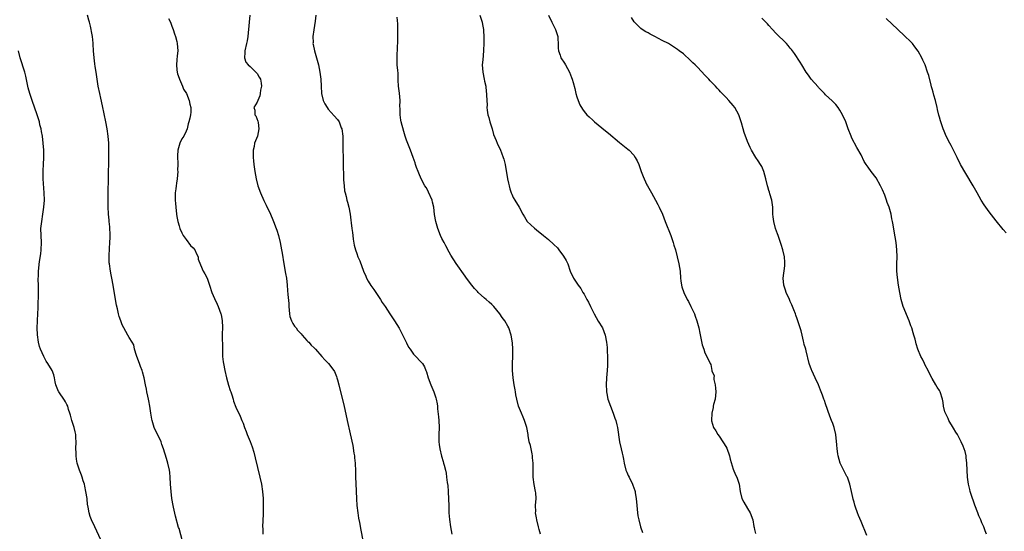
# Model space of a CAD drawing. Units: inches. Extents: x 2577000 to 2580000, y 1497000 to 1500000.
# Drawn here: x 2578332 to 2578609, y 1497472 to 1497616 of the extents above; entities that cross this region are included whole.
import ezdxf

# ---------------------------------------------------------------- set-up
doc = ezdxf.new("R2010")
doc.units = ezdxf.units.IN
doc.header["$MEASUREMENT"] = 0
doc.layers.add('LD25771497_10ft', color=141, linetype='Continuous')

msp = doc.modelspace()

# ---------------------------------------------------------------- linework, layer by layer
at = {"layer": 'LD25771497_10ft'}
for points, elevation in [([(2578377.99, 1497469), (2578377, 1497472.55), (2578376.89, 1497472.89), (2578376.03, 1497476.03), (2578375.47, 1497478.53), (2578375.35, 1497479), (2578374.98, 1497481), (2578374.75, 1497483), (2578374.62, 1497485), (2578374.52, 1497487), (2578374.37, 1497488.37), (2578374.29, 1497489), (2578373.81, 1497491), (2578373.62, 1497491.62), (2578373.16, 1497493.16), (2578373, 1497493.75), (2578372.62, 1497495), (2578372.2, 1497496.2), (2578371.93, 1497497), (2578371, 1497498.92), (2578370.29, 1497500.29), (2578369.99, 1497501), (2578369.4, 1497503), (2578369.35, 1497503.35), (2578369.08, 1497505), (2578368.79, 1497507), (2578368.5, 1497508.5), (2578368.4, 1497509), (2578368.21, 1497509.79), (2578367.94, 1497511), (2578367.81, 1497511.8), (2578367.51, 1497513), (2578367.15, 1497515), (2578366.7, 1497516.7), (2578366.65, 1497517), (2578366.16, 1497518.16), (2578365.89, 1497519), (2578365.07, 1497521), (2578365, 1497521.24), (2578364.42, 1497523), (2578364.25, 1497524.25), (2578363.81, 1497525), (2578363, 1497526.29), (2578362.6, 1497527), (2578361.42, 1497529), (2578361, 1497529.88), (2578360.59, 1497531), (2578360.19, 1497532.19), (2578359.97, 1497533), (2578359.63, 1497534.37), (2578359.37, 1497535.37), (2578359.07, 1497537), (2578358.46, 1497541), (2578358.11, 1497543), (2578357.91, 1497543.91), (2578357.71, 1497545), (2578357.39, 1497547), (2578357.36, 1497547.36), (2578357.29, 1497549), (2578357.29, 1497549.29), (2578357.39, 1497551.39), (2578357.52, 1497553), (2578357.58, 1497554.42), (2578357.58, 1497555), (2578357.48, 1497557.48), (2578357.33, 1497559), (2578357.33, 1497559.33), (2578357.18, 1497561), (2578357.09, 1497563.09), (2578357.04, 1497565), (2578357.06, 1497567), (2578357.18, 1497571.18), (2578357.26, 1497577), (2578357.27, 1497578.73), (2578357.2, 1497581), (2578357.05, 1497583), (2578356.77, 1497585), (2578356.4, 1497587), (2578355.48, 1497591.48), (2578355, 1497593.67), (2578354.68, 1497595), (2578354.25, 1497597), (2578353.94, 1497599), (2578353.66, 1497601), (2578353.39, 1497602.6), (2578353.31, 1497603.31), (2578353.08, 1497605), (2578352.94, 1497607), (2578352.86, 1497608.86), (2578352.82, 1497609.18), (2578352.64, 1497611), (2578352.37, 1497612.37), (2578352.27, 1497613), (2578352.06, 1497613.94), (2578351.79, 1497615), (2578351.6, 1497615.6), (2578351.27, 1497617)], 9270), ([(2578374.07, 1497616.07), (2578374.58, 1497615), (2578375, 1497613.93), (2578375.39, 1497613), (2578375.75, 1497611.75), (2578376.02, 1497611), (2578376.36, 1497609.64), (2578376.47, 1497609), (2578376.61, 1497607), (2578376.47, 1497605.53), (2578376.42, 1497604.42), (2578376.27, 1497603), (2578376.37, 1497601.63), (2578376.43, 1497601), (2578376.55, 1497600.55), (2578377, 1497599.29), (2578377.08, 1497599), (2578377.96, 1497597), (2578378.23, 1497596.23), (2578379.05, 1497594.95), (2578379.86, 1497593), (2578380, 1497592), (2578380.36, 1497591), (2578380.28, 1497589.72), (2578380.21, 1497589), (2578380.02, 1497588.02), (2578379.74, 1497587), (2578379.55, 1497586.45), (2578379.24, 1497585), (2578379, 1497584.38), (2578378.32, 1497583), (2578377.82, 1497582.18), (2578377.23, 1497581), (2578376.63, 1497579), (2578376.55, 1497577.45), (2578376.62, 1497575), (2578376.6, 1497573.4), (2578376.61, 1497573), (2578376.46, 1497571), (2578376.27, 1497569.73), (2578376.18, 1497569), (2578376.11, 1497568.11), (2578375.95, 1497567), (2578375.92, 1497566.08), (2578375.93, 1497565), (2578376.01, 1497564.01), (2578376.06, 1497563), (2578376.27, 1497561), (2578376.36, 1497560.36), (2578376.63, 1497559), (2578377, 1497557.75), (2578377.24, 1497557), (2578377.76, 1497555.77), (2578378.17, 1497555), (2578379, 1497553.87), (2578380.24, 1497552.24), (2578381, 1497551.52), (2578381.41, 1497551), (2578381.88, 1497549.88), (2578382.35, 1497549), (2578382.4, 1497548.4), (2578383, 1497546.74), (2578383.81, 1497545), (2578384.22, 1497544.22), (2578384.91, 1497543), (2578385, 1497542.74), (2578385.54, 1497541), (2578386.21, 1497539), (2578387, 1497537.3), (2578387.71, 1497535.71), (2578388, 1497535), (2578388.75, 1497533), (2578388.81, 1497532.81), (2578389.18, 1497531), (2578389.24, 1497529.24), (2578389.17, 1497527.17), (2578389.15, 1497527), (2578389.2, 1497523.2), (2578389.24, 1497522.76), (2578389.27, 1497521), (2578389.43, 1497519.43), (2578389.5, 1497519), (2578389.91, 1497517), (2578390.38, 1497515), (2578390.93, 1497512.93), (2578391.39, 1497511.39), (2578391.55, 1497511), (2578391.86, 1497510.14), (2578392.21, 1497509), (2578392.36, 1497508.36), (2578393, 1497506.7), (2578394.19, 1497504.19), (2578394.7, 1497503), (2578395, 1497502.23), (2578395.44, 1497501), (2578395.89, 1497499.89), (2578396.21, 1497499), (2578397, 1497497.09), (2578397.56, 1497495.56), (2578398.03, 1497494.03), (2578398.44, 1497492.44), (2578399.72, 1497487), (2578400.16, 1497485), (2578400.49, 1497483), (2578400.67, 1497481), (2578400.7, 1497479), (2578400.65, 1497476.65), (2578400.53, 1497473), (2578400.55, 1497472.55), (2578400.61, 1497471)], 9260), ([(2578396.9, 1497617), (2578396.75, 1497615), (2578396.39, 1497611), (2578396.2, 1497609.8), (2578396.01, 1497609), (2578395.49, 1497607), (2578395.48, 1497606.52), (2578395.4, 1497605), (2578395.82, 1497603.82), (2578396.42, 1497603), (2578397, 1497602.53), (2578398.62, 1497601), (2578398.79, 1497600.79), (2578399, 1497600.57), (2578399.56, 1497599.56), (2578399.91, 1497599), (2578400.09, 1497597.9), (2578400.18, 1497597), (2578399.93, 1497595.93), (2578399.84, 1497595), (2578399.71, 1497594.29), (2578399.14, 1497593), (2578399, 1497592.57), (2578398.09, 1497591), (2578398.29, 1497590.29), (2578398.34, 1497589), (2578398.65, 1497588.65), (2578399.2, 1497587.2), (2578399.23, 1497586.77), (2578399.49, 1497585), (2578399.04, 1497583), (2578398.27, 1497581), (2578398.1, 1497580.1), (2578397.86, 1497579), (2578397.83, 1497578.17), (2578397.88, 1497577), (2578397.99, 1497575.99), (2578398.07, 1497575), (2578398.35, 1497573), (2578398.71, 1497571), (2578399.22, 1497569), (2578399.92, 1497567), (2578400.85, 1497564.85), (2578401.52, 1497563.52), (2578402.74, 1497561), (2578403.43, 1497559.43), (2578403.61, 1497559), (2578404.34, 1497557), (2578404.48, 1497556.48), (2578404.96, 1497555), (2578405.46, 1497553), (2578405.87, 1497551), (2578406.04, 1497550.04), (2578406.52, 1497547), (2578407, 1497544.32), (2578407.21, 1497543), (2578407.4, 1497541), (2578407.52, 1497539.52), (2578407.59, 1497538.41), (2578407.86, 1497535.86), (2578407.92, 1497535), (2578408.04, 1497533.96), (2578408.1, 1497533), (2578408.22, 1497532.22), (2578408.62, 1497531), (2578409, 1497530.29), (2578409.51, 1497529.51), (2578409.92, 1497529), (2578410.38, 1497528.38), (2578411.33, 1497527.33), (2578411.67, 1497527), (2578413, 1497525.46), (2578413.23, 1497525.23), (2578413.49, 1497525), (2578414.17, 1497524.17), (2578415, 1497523.38), (2578415.18, 1497523.18), (2578415.38, 1497523), (2578417.22, 1497521), (2578418.02, 1497520.02), (2578419.03, 1497519), (2578420.53, 1497517), (2578420.72, 1497516.72), (2578421.34, 1497515.34), (2578421.44, 1497515), (2578421.57, 1497514.43), (2578421.96, 1497513), (2578422.44, 1497511), (2578423.36, 1497507.36), (2578424.32, 1497503), (2578425.21, 1497499.21), (2578425.89, 1497495.89), (2578426.21, 1497493.79), (2578426.35, 1497493), (2578426.43, 1497492.43), (2578426.57, 1497491), (2578426.68, 1497488.68), (2578426.7, 1497487), (2578426.75, 1497485.25), (2578426.95, 1497480.95), (2578427.07, 1497479.07), (2578427.3, 1497477), (2578427.52, 1497475.52), (2578427.77, 1497474.23), (2578428.14, 1497472.14), (2578428.76, 1497469.24)], 9250), ([(2578415.48, 1497617), (2578415.3, 1497615.3), (2578414.93, 1497612.93), (2578414.69, 1497611), (2578414.72, 1497609.28), (2578414.7, 1497609), (2578414.72, 1497608.72), (2578415.09, 1497607), (2578415.68, 1497605), (2578416.23, 1497603), (2578416.66, 1497601), (2578416.93, 1497599), (2578417.02, 1497597), (2578417.1, 1497595), (2578417.55, 1497593), (2578418.04, 1497592.04), (2578418.67, 1497591), (2578419, 1497590.59), (2578420.7, 1497588.7), (2578421.61, 1497587.61), (2578422.03, 1497587), (2578422.66, 1497585.34), (2578422.81, 1497585), (2578423.06, 1497583), (2578423.11, 1497581), (2578423.18, 1497575.18), (2578423.26, 1497571.26), (2578423.32, 1497570.68), (2578423.43, 1497569), (2578423.59, 1497567.59), (2578423.73, 1497567), (2578424.02, 1497565.98), (2578424.23, 1497565), (2578424.39, 1497564.39), (2578424.8, 1497563), (2578425.17, 1497561), (2578425.35, 1497559.35), (2578425.41, 1497558.59), (2578425.61, 1497557), (2578425.82, 1497555.82), (2578425.9, 1497555), (2578426.05, 1497553.95), (2578426.33, 1497552.33), (2578426.64, 1497551), (2578427, 1497549.95), (2578427.36, 1497549), (2578427.86, 1497547.86), (2578428.92, 1497545), (2578429.53, 1497543.53), (2578429.78, 1497543), (2578430.21, 1497542.21), (2578430.98, 1497540.98), (2578431.78, 1497539.78), (2578433.67, 1497537), (2578434.2, 1497536.2), (2578435.02, 1497535), (2578436.34, 1497533), (2578437.63, 1497531), (2578438.91, 1497528.91), (2578439.64, 1497527.64), (2578441, 1497524.79), (2578441.62, 1497523.62), (2578442.01, 1497523), (2578443, 1497521.6), (2578443.61, 1497521), (2578445, 1497519.55), (2578445.27, 1497519.27), (2578445.49, 1497519), (2578446.05, 1497518.05), (2578446.47, 1497517), (2578446.64, 1497516.64), (2578447.09, 1497515), (2578447.83, 1497513), (2578448.72, 1497511), (2578449.31, 1497509.31), (2578449.4, 1497509), (2578449.65, 1497507.65), (2578449.72, 1497507), (2578449.78, 1497506.22), (2578450.03, 1497504.03), (2578450.11, 1497503), (2578450.17, 1497501), (2578450.09, 1497499), (2578450.1, 1497497.9), (2578450.08, 1497497), (2578450.18, 1497496.18), (2578450.36, 1497495), (2578450.9, 1497492.9), (2578451.38, 1497491.38), (2578451.48, 1497491), (2578451.61, 1497490.39), (2578451.97, 1497489), (2578452.15, 1497488.15), (2578452.32, 1497487), (2578452.5, 1497485.5), (2578452.64, 1497484.64), (2578452.78, 1497483), (2578452.86, 1497480.86), (2578452.89, 1497479), (2578452.94, 1497477), (2578453.08, 1497475.08), (2578453.39, 1497473), (2578453.74, 1497471)], 9240), ([(2578478.75, 1497471), (2578478.32, 1497472.32), (2578478.16, 1497473), (2578477.68, 1497475), (2578477.62, 1497475.62), (2578477.37, 1497477), (2578477.4, 1497477.4), (2578477.35, 1497479), (2578477.5, 1497481), (2578477.41, 1497482.59), (2578477.36, 1497483), (2578476.96, 1497484.96), (2578476.64, 1497487), (2578476.63, 1497488.63), (2578476.68, 1497489.32), (2578476.69, 1497491), (2578476.5, 1497492.5), (2578476.5, 1497493), (2578476.38, 1497493.62), (2578476.07, 1497495), (2578475.89, 1497495.89), (2578475.59, 1497497), (2578475.3, 1497498.7), (2578475.26, 1497499), (2578474.93, 1497501), (2578474.26, 1497503), (2578473.86, 1497503.86), (2578473.36, 1497505), (2578472.59, 1497507), (2578472.07, 1497509), (2578471.84, 1497510.16), (2578471.68, 1497511), (2578471.59, 1497511.59), (2578471.31, 1497513), (2578471, 1497515), (2578470.87, 1497517), (2578470.87, 1497519), (2578470.94, 1497520.94), (2578470.92, 1497521.08), (2578470.94, 1497523), (2578470.81, 1497524.81), (2578470.48, 1497527), (2578469.87, 1497529), (2578469.54, 1497529.54), (2578468.72, 1497531), (2578467.96, 1497531.96), (2578467.26, 1497533), (2578465.61, 1497535), (2578465.31, 1497535.31), (2578465, 1497535.57), (2578464.27, 1497536.27), (2578463.41, 1497537), (2578463, 1497537.38), (2578461.19, 1497539), (2578461, 1497539.22), (2578460.13, 1497540.13), (2578459.4, 1497541), (2578457.91, 1497543), (2578457.52, 1497543.53), (2578455, 1497547.17), (2578453.51, 1497549.51), (2578453, 1497550.36), (2578452.07, 1497552.07), (2578451.58, 1497553), (2578451, 1497554.16), (2578450.62, 1497555), (2578449.85, 1497557), (2578449.27, 1497559), (2578448.92, 1497560.92), (2578448.67, 1497563), (2578448.36, 1497564.36), (2578448.23, 1497565), (2578447.24, 1497567.24), (2578447, 1497567.64), (2578446.51, 1497568.51), (2578446.18, 1497569), (2578445.11, 1497571), (2578444.51, 1497572.51), (2578444.3, 1497573), (2578443.88, 1497574.12), (2578443.58, 1497575), (2578443.44, 1497575.44), (2578442.93, 1497576.93), (2578442.16, 1497579), (2578441, 1497581.8), (2578440.61, 1497583), (2578440.24, 1497584.24), (2578439.54, 1497587), (2578439.45, 1497587.45), (2578439.22, 1497589), (2578439.2, 1497590.8), (2578439.18, 1497591.18), (2578439.22, 1497593), (2578439.05, 1497595.05), (2578438.8, 1497597), (2578438.72, 1497598.72), (2578438.69, 1497599), (2578438.65, 1497600.65), (2578438.54, 1497601.46), (2578438.44, 1497603), (2578438.41, 1497604.41), (2578438.35, 1497605), (2578438.41, 1497606.41), (2578438.45, 1497607), (2578438.49, 1497608.49), (2578438.54, 1497609), (2578438.55, 1497609.45), (2578438.59, 1497612.59), (2578438.59, 1497614.59), (2578438.44, 1497616.44)], 9230), ([(2578461.67, 1497617), (2578462.29, 1497615), (2578462.38, 1497614.38), (2578462.65, 1497613), (2578462.65, 1497612.65), (2578462.77, 1497611), (2578462.81, 1497609.19), (2578462.72, 1497607), (2578462.46, 1497604.46), (2578462.36, 1497603), (2578462.52, 1497601), (2578462.92, 1497599), (2578463, 1497598.48), (2578463.31, 1497597), (2578463.48, 1497595.48), (2578463.53, 1497595), (2578463.54, 1497594.46), (2578463.68, 1497591.68), (2578463.65, 1497591), (2578463.69, 1497590.31), (2578463.92, 1497589), (2578464.18, 1497588.18), (2578464.47, 1497587), (2578465.09, 1497585), (2578465.48, 1497583.48), (2578466.23, 1497581.77), (2578466.52, 1497581), (2578467, 1497580), (2578467.34, 1497579.34), (2578467.49, 1497579), (2578467.74, 1497578.26), (2578468.26, 1497577), (2578468.45, 1497576.45), (2578468.75, 1497575), (2578469.44, 1497571), (2578469.71, 1497569.71), (2578469.88, 1497569), (2578470.12, 1497568.12), (2578470.51, 1497567), (2578470.64, 1497566.64), (2578471, 1497565.74), (2578471.48, 1497565), (2578472.71, 1497563), (2578473.74, 1497561), (2578474.23, 1497560.23), (2578474.99, 1497559), (2578477.04, 1497557.04), (2578478.18, 1497556.18), (2578479, 1497555.48), (2578479.62, 1497555), (2578481, 1497553.86), (2578482.53, 1497552.53), (2578483.51, 1497551.51), (2578483.91, 1497551), (2578485.22, 1497549.22), (2578485.96, 1497547.96), (2578486.39, 1497547), (2578487.09, 1497545), (2578488.02, 1497543), (2578489.35, 1497541), (2578490.08, 1497540.08), (2578490.69, 1497539), (2578491, 1497538.47), (2578491.8, 1497537), (2578492.24, 1497536.24), (2578492.8, 1497535), (2578493.56, 1497533.56), (2578493.85, 1497533), (2578495, 1497530.95), (2578496.17, 1497529), (2578496.98, 1497527), (2578497.34, 1497525), (2578497.47, 1497523.47), (2578497.49, 1497522.51), (2578497.57, 1497521), (2578497.61, 1497519.61), (2578497.59, 1497519), (2578497.55, 1497518.45), (2578497.51, 1497517), (2578497.34, 1497515), (2578497.22, 1497513), (2578497.29, 1497511.29), (2578497.31, 1497511), (2578497.41, 1497510.59), (2578497.72, 1497509), (2578498.42, 1497507), (2578499.21, 1497505), (2578499.66, 1497503.66), (2578499.91, 1497503), (2578500.23, 1497501.77), (2578500.41, 1497501), (2578501.02, 1497497), (2578501.45, 1497495), (2578501.76, 1497493.76), (2578501.9, 1497493), (2578502.09, 1497492.09), (2578502.28, 1497491), (2578502.8, 1497489), (2578503, 1497488.45), (2578503.45, 1497487.45), (2578503.69, 1497487), (2578504.67, 1497485), (2578504.76, 1497484.76), (2578505, 1497484.05), (2578505.29, 1497483.29), (2578505.37, 1497483), (2578505.42, 1497482.58), (2578505.71, 1497481), (2578505.86, 1497479), (2578505.96, 1497478.04), (2578506.04, 1497477), (2578506.16, 1497476.16), (2578506.4, 1497475), (2578506.93, 1497473), (2578507.48, 1497471.48)], 9220), ([(2578480.99, 1497617), (2578481.9, 1497615), (2578482.92, 1497613), (2578483.58, 1497611), (2578483.65, 1497610.35), (2578483.73, 1497609), (2578483.73, 1497607.73), (2578483.78, 1497607), (2578484.23, 1497605.77), (2578484.48, 1497605), (2578485.5, 1497603.5), (2578485.8, 1497603), (2578486.89, 1497601), (2578487.45, 1497599.45), (2578487.64, 1497599), (2578487.91, 1497598.09), (2578488.37, 1497596.37), (2578488.71, 1497595), (2578489, 1497593.99), (2578489.3, 1497593), (2578489.78, 1497591.78), (2578490.53, 1497590.53), (2578491, 1497589.92), (2578491.82, 1497589), (2578492.41, 1497588.41), (2578493.45, 1497587.45), (2578493.95, 1497587), (2578495, 1497586.12), (2578497, 1497584.49), (2578497.85, 1497583.85), (2578501, 1497581.18), (2578503.34, 1497579.34), (2578503.71, 1497579), (2578505, 1497577.62), (2578505.43, 1497577), (2578505.99, 1497575.99), (2578506.38, 1497575), (2578507.1, 1497573), (2578507.66, 1497571.66), (2578507.89, 1497571), (2578508.71, 1497569.29), (2578508.86, 1497569), (2578509.64, 1497567.64), (2578509.97, 1497567), (2578511.12, 1497565), (2578511.77, 1497563.77), (2578512.17, 1497563), (2578513.07, 1497561), (2578513.85, 1497559), (2578515.39, 1497555), (2578516.08, 1497553), (2578516.3, 1497552.3), (2578516.7, 1497551), (2578517.24, 1497549), (2578517.71, 1497547), (2578518.02, 1497545), (2578518.19, 1497543), (2578518.24, 1497542.24), (2578518.41, 1497541), (2578518.53, 1497540.53), (2578519.04, 1497539), (2578520.04, 1497537), (2578520.4, 1497536.4), (2578521.08, 1497535.08), (2578522.06, 1497533), (2578522.31, 1497532.31), (2578522.78, 1497531), (2578523.29, 1497529), (2578523.56, 1497527.56), (2578524.28, 1497524.28), (2578524.68, 1497523), (2578525, 1497522.01), (2578525.53, 1497521), (2578526.45, 1497519), (2578526.68, 1497518.68), (2578526.95, 1497517), (2578526.98, 1497516.98), (2578527, 1497516.87), (2578527.64, 1497515.64), (2578527.51, 1497515), (2578527.5, 1497514.5), (2578527.94, 1497513), (2578528.04, 1497512.04), (2578528.08, 1497511), (2578528.04, 1497509.96), (2578527.86, 1497509), (2578527.43, 1497507.43), (2578527.38, 1497507), (2578527.37, 1497506.63), (2578526.94, 1497505), (2578526.85, 1497503), (2578526.87, 1497502.87), (2578527.44, 1497501), (2578528.06, 1497500.06), (2578528.68, 1497499), (2578529, 1497498.59), (2578530.06, 1497497), (2578530.42, 1497496.42), (2578531.14, 1497495.14), (2578531.91, 1497493), (2578532.09, 1497492.09), (2578533, 1497489.23), (2578533.64, 1497487.64), (2578533.96, 1497487), (2578534.63, 1497485), (2578534.97, 1497483), (2578535.43, 1497481), (2578535.94, 1497479.94), (2578537, 1497478.24), (2578537.75, 1497477), (2578538.46, 1497475), (2578538.83, 1497473.17), (2578538.87, 1497472.87), (2578539, 1497472.29), (2578539.21, 1497471.21)], 9210), ([(2578570.62, 1497470.62), (2578569, 1497474.52), (2578568.25, 1497476.25), (2578567.96, 1497477), (2578567.42, 1497478.58), (2578567.18, 1497479.18), (2578567, 1497479.94), (2578566.78, 1497480.78), (2578566.68, 1497481.32), (2578566.32, 1497483), (2578565.84, 1497485), (2578565.62, 1497485.62), (2578565.11, 1497487), (2578565, 1497487.23), (2578564.37, 1497488.37), (2578563.13, 1497491), (2578562.54, 1497493), (2578562.44, 1497493.56), (2578562.23, 1497495), (2578562.15, 1497496.15), (2578561.84, 1497499), (2578561.38, 1497501), (2578561, 1497502.13), (2578560.69, 1497503), (2578560.22, 1497504.22), (2578559, 1497507.68), (2578558.63, 1497508.63), (2578558.51, 1497509), (2578558.07, 1497510.07), (2578557.77, 1497511), (2578557.54, 1497511.54), (2578556.96, 1497513.04), (2578556.06, 1497515), (2578555.11, 1497517), (2578555, 1497517.26), (2578554.4, 1497519), (2578553.48, 1497522.52), (2578553.38, 1497523), (2578553.33, 1497523.33), (2578553, 1497524.37), (2578552.88, 1497524.88), (2578552.74, 1497525.26), (2578552.35, 1497527), (2578552.15, 1497528.15), (2578551.85, 1497529), (2578551.27, 1497530.73), (2578551.2, 1497531), (2578551, 1497531.53), (2578550.64, 1497532.64), (2578550.5, 1497533), (2578550.06, 1497534.06), (2578549.71, 1497535), (2578549.46, 1497535.46), (2578549, 1497536.46), (2578548.78, 1497537), (2578547.88, 1497539), (2578547.68, 1497539.68), (2578547.24, 1497541), (2578547.08, 1497543), (2578547.48, 1497546.52), (2578547.52, 1497547), (2578547.47, 1497547.47), (2578547.4, 1497549), (2578546.95, 1497551), (2578546.49, 1497552.49), (2578545.62, 1497555), (2578545.48, 1497555.48), (2578544.93, 1497557), (2578544.41, 1497559), (2578544.24, 1497560.24), (2578544.17, 1497561), (2578544.18, 1497561.82), (2578544.1, 1497563), (2578543.82, 1497565), (2578543.28, 1497566.72), (2578543.18, 1497567.18), (2578543, 1497567.72), (2578542.73, 1497568.73), (2578542.62, 1497569), (2578542.17, 1497571), (2578541.61, 1497573), (2578541, 1497574.4), (2578540.68, 1497575), (2578540.02, 1497576.02), (2578539.37, 1497577), (2578538.14, 1497579), (2578537.74, 1497579.74), (2578537, 1497581.47), (2578536.02, 1497584.02), (2578535.74, 1497585), (2578535.31, 1497586.69), (2578534.54, 1497589), (2578533.44, 1497591), (2578533, 1497591.59), (2578531.77, 1497593), (2578531, 1497593.83), (2578529.44, 1497595.44), (2578529, 1497595.92), (2578528.46, 1497596.46), (2578527.97, 1497597), (2578527, 1497598.03), (2578526.52, 1497598.52), (2578526.08, 1497599), (2578525.55, 1497599.55), (2578525, 1497600.16), (2578523, 1497602.29), (2578522.31, 1497603), (2578521.64, 1497603.64), (2578521, 1497604.3), (2578519, 1497606.1), (2578517.81, 1497607), (2578517.33, 1497607.33), (2578517, 1497607.58), (2578514.73, 1497609), (2578513, 1497609.89), (2578510.93, 1497611), (2578509.62, 1497611.62), (2578509, 1497612.01), (2578508.35, 1497612.35), (2578507.39, 1497613), (2578507, 1497613.3), (2578505.23, 1497615), (2578505.13, 1497615.13), (2578504.37, 1497616.37)], 9200), ([(2578604.32, 1497471), (2578603.9, 1497471.9), (2578603.5, 1497473), (2578603, 1497474.16), (2578602.67, 1497475), (2578602.13, 1497476.13), (2578601.85, 1497477), (2578601, 1497479.12), (2578600.51, 1497480.51), (2578600.36, 1497481), (2578599.7, 1497483), (2578599.57, 1497483.57), (2578599.17, 1497485), (2578598.9, 1497487), (2578598.75, 1497491), (2578598.59, 1497492.59), (2578598.52, 1497493), (2578598.24, 1497494.24), (2578598, 1497495), (2578597.72, 1497495.72), (2578597.15, 1497497), (2578596.08, 1497499), (2578595.68, 1497499.68), (2578595, 1497500.76), (2578593.71, 1497503), (2578593.52, 1497503.52), (2578593, 1497504.47), (2578592.84, 1497504.84), (2578592.71, 1497505), (2578592.57, 1497505.43), (2578592.2, 1497507), (2578592.07, 1497508.07), (2578591.91, 1497509), (2578591.23, 1497511), (2578591, 1497511.43), (2578590.37, 1497512.37), (2578590.05, 1497513), (2578589, 1497514.79), (2578588.22, 1497516.22), (2578587.83, 1497517), (2578587, 1497518.53), (2578586.78, 1497519), (2578586.24, 1497520.24), (2578585.81, 1497521), (2578584.97, 1497523), (2578584.51, 1497524.51), (2578584.37, 1497525), (2578584.17, 1497525.83), (2578583.82, 1497527), (2578583.6, 1497527.6), (2578583.22, 1497529), (2578583, 1497529.63), (2578582.5, 1497531), (2578580.86, 1497535), (2578580.28, 1497537), (2578579.87, 1497539), (2578579.54, 1497541), (2578579.23, 1497543.23), (2578579.07, 1497545), (2578579.03, 1497547.03), (2578579.1, 1497549), (2578579.08, 1497551), (2578578.86, 1497553), (2578578.26, 1497556.26), (2578577.98, 1497558.02), (2578577.81, 1497559), (2578577.67, 1497559.67), (2578577.45, 1497561), (2578576.92, 1497563), (2578576.32, 1497564.32), (2578576.14, 1497565), (2578575.66, 1497566.34), (2578575, 1497567.82), (2578574.61, 1497568.61), (2578574.47, 1497569), (2578573.2, 1497571.2), (2578571.81, 1497573), (2578571, 1497574.21), (2578570.4, 1497575), (2578569.88, 1497575.88), (2578569, 1497577.67), (2578567.78, 1497579.78), (2578566.4, 1497582.4), (2578566.14, 1497583), (2578565.37, 1497585), (2578564.66, 1497587), (2578563.79, 1497589), (2578563, 1497590.31), (2578562.53, 1497591), (2578561.84, 1497591.84), (2578560.88, 1497592.88), (2578559, 1497594.62), (2578558.63, 1497595), (2578557.85, 1497595.85), (2578557, 1497596.67), (2578556.85, 1497596.85), (2578554.93, 1497599), (2578554.15, 1497600.15), (2578553.49, 1497601), (2578552.28, 1497603), (2578551.83, 1497603.83), (2578550.22, 1497606.22), (2578549.36, 1497607.36), (2578549, 1497607.76), (2578548.45, 1497608.45), (2578547.94, 1497609), (2578545, 1497611.92), (2578544.03, 1497613), (2578543, 1497614.09), (2578542.59, 1497614.59), (2578541.6, 1497615.6), (2578541, 1497616.14)], 9190), ([(2578609.78, 1497555.78), (2578609, 1497556.67), (2578607, 1497559.12), (2578605, 1497561.69), (2578604.07, 1497563), (2578603.64, 1497563.64), (2578602.77, 1497565), (2578601.61, 1497567), (2578600.49, 1497569), (2578598.47, 1497572.47), (2578597, 1497575.03), (2578596.01, 1497577), (2578594.31, 1497580.31), (2578593.92, 1497581), (2578592.89, 1497583), (2578592.33, 1497584.33), (2578592.07, 1497585), (2578591.29, 1497587.29), (2578591, 1497588.33), (2578590.86, 1497588.86), (2578590.48, 1497590.48), (2578590.39, 1497591), (2578589.92, 1497593), (2578589.49, 1497594.51), (2578589.3, 1497595.3), (2578589, 1497596.26), (2578588.84, 1497596.84), (2578588.69, 1497597.31), (2578588.01, 1497600.01), (2578587.69, 1497601), (2578586.99, 1497603), (2578586.38, 1497604.38), (2578586.07, 1497605), (2578585, 1497606.87), (2578584.14, 1497608.14), (2578583.42, 1497609), (2578583, 1497609.48), (2578581.24, 1497611.24), (2578579.31, 1497613), (2578576.08, 1497616.08)], 9180), ([(2578355, 1497469.35), (2578353.83, 1497471.83), (2578353.27, 1497473), (2578352.34, 1497475), (2578351.98, 1497475.98), (2578351.67, 1497477), (2578351.39, 1497478.61), (2578351.31, 1497479), (2578351.27, 1497479.27), (2578351.09, 1497481), (2578350.8, 1497483), (2578350.44, 1497484.44), (2578350.36, 1497485), (2578350.03, 1497486.03), (2578349.73, 1497487), (2578349.54, 1497487.54), (2578348.98, 1497489), (2578348.32, 1497491), (2578348.12, 1497492.12), (2578348.02, 1497493), (2578348.03, 1497493.97), (2578347.99, 1497495), (2578348.04, 1497497), (2578347.95, 1497498.05), (2578347.92, 1497499), (2578347.8, 1497499.8), (2578347.46, 1497501), (2578346.82, 1497503), (2578346.46, 1497504.46), (2578346.3, 1497505), (2578345.92, 1497506.08), (2578345.66, 1497507), (2578345.45, 1497507.45), (2578345, 1497508.2), (2578344.72, 1497508.72), (2578343.12, 1497511), (2578343.09, 1497511.09), (2578342.51, 1497512.51), (2578342.33, 1497513), (2578342.14, 1497513.87), (2578341.95, 1497515), (2578341.78, 1497515.78), (2578341.3, 1497517), (2578340.08, 1497519), (2578339.64, 1497519.64), (2578338.9, 1497521), (2578337.99, 1497523), (2578337.76, 1497523.76), (2578337.41, 1497525), (2578337.11, 1497527.11), (2578337.05, 1497529), (2578337.13, 1497530.87), (2578337.13, 1497531.13), (2578337.26, 1497533), (2578337.34, 1497534.66), (2578337.34, 1497535.34), (2578337.48, 1497538.52), (2578337.44, 1497539.44), (2578337.43, 1497541), (2578337.38, 1497542.62), (2578337.38, 1497543), (2578337.41, 1497543.41), (2578337.43, 1497545), (2578337.73, 1497547.73), (2578338.12, 1497549.88), (2578338.23, 1497551), (2578338.28, 1497553), (2578338.16, 1497555), (2578338.13, 1497557), (2578338.35, 1497559), (2578338.68, 1497561), (2578338.97, 1497563), (2578339.1, 1497565), (2578339.06, 1497567.06), (2578338.74, 1497571), (2578338.72, 1497572.72), (2578338.72, 1497573), (2578338.74, 1497573.26), (2578338.82, 1497575), (2578338.94, 1497577), (2578338.95, 1497579), (2578338.79, 1497581), (2578338.52, 1497583), (2578338.31, 1497584.31), (2578338.17, 1497585), (2578337.86, 1497586.14), (2578337.68, 1497587), (2578337.53, 1497587.53), (2578337.03, 1497589), (2578335.62, 1497593), (2578334.98, 1497595), (2578334.57, 1497596.57), (2578333.89, 1497599.89), (2578333.61, 1497601), (2578332.28, 1497605), (2578331.8, 1497607)], 9280)]:
    msp.add_lwpolyline(points, dxfattribs=dict(at, elevation=elevation))

doc.saveas('drawing.dxf')
